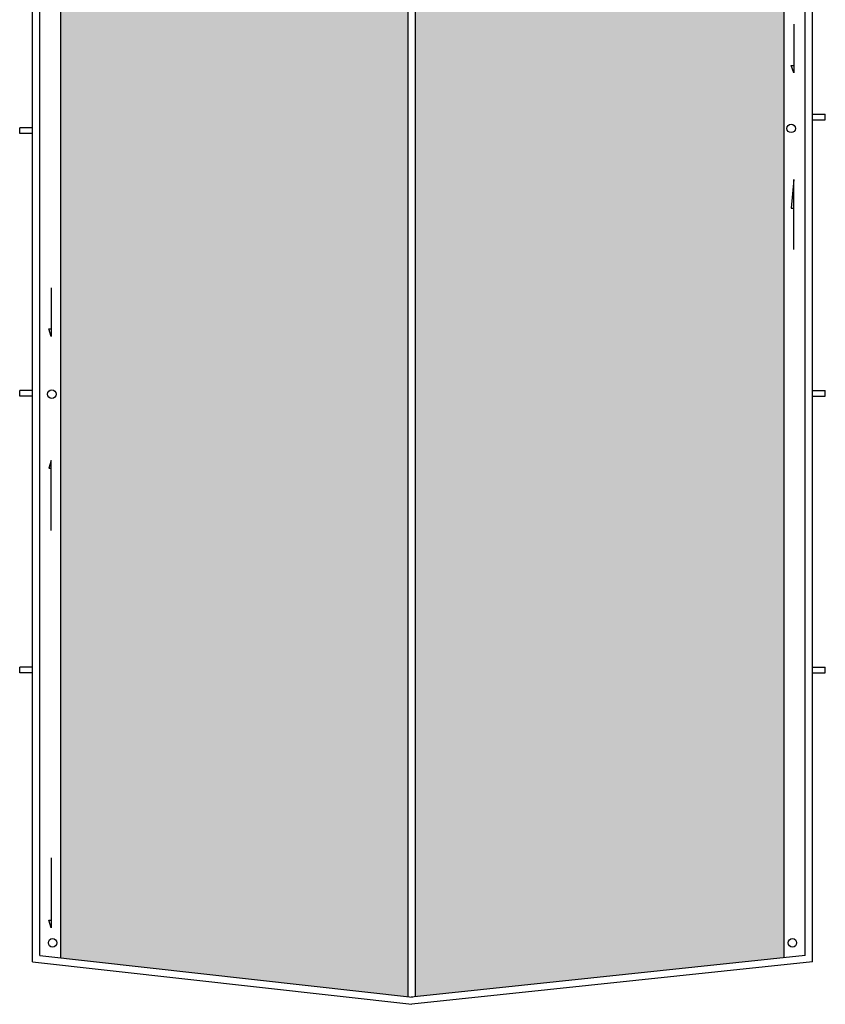
# Model space of a CAD drawing. Extents: x 1001570 to 1336582, y -3430 to 131379.
# Drawn here: x 1177968 to 1181149, y 81760 to 85649 of the extents above; entities that cross this region are included whole.
import ezdxf

# ---------------------------------------------------------------- set-up
doc = ezdxf.new("R2010")
doc.units = 0
doc.header["$LTSCALE"] = 100
doc.header["$MEASUREMENT"] = 0
doc.layers.add('CUADI', color=31, linetype='CONTINUOUS')
doc.layers.add('DIM', color=251, linetype='CONTINUOUS')

msp = doc.modelspace()

# ---------------------------------------------------------------- hatches: boundary and pattern name
at = {"layer": 'DIM', "lineweight": 9}
h = msp.add_hatch(dxfattribs=at)
h.set_pattern_fill('AR-RSHKE', color=1, scale=8.399321, angle=90, style=0)
h.set_pattern_definition([(90, (1239192.78, -570055.82), (-100.791855, 214.182692), [50.395928, -41.996606, 58.795249, -25.197964, 75.593891, -33.597285]), (90, (1239188.58, -570005.42), (-100.791855, 214.182692), [41.996606, -159.587104, 33.597285, -50.395928]), (90, (1239199.08, -569904.63), (-100.791855, 214.182692), [25.197964, -260.37896]), (180, (1239192.784, -570055.82), (-100.791855, -71.394231), [96.592195, -306.575226]), (180, (1239192.784, -570005.42), (-100.791855, -71.394231), [94.492364, -308.675057]), (180, (1239192.784, -569963.425), (-100.791855, -71.394231), [88.192873, -314.974548]), (180, (1239199.084, -569904.63), (-100.791855, -71.394231), [96.592195, -306.575226]), (180, (1239199.084, -569879.43), (-100.791855, -71.394231), [96.592195, -306.575226]), (180, (1239192.784, -569803.84), (-100.791855, -71.394231), [92.392534, -310.774887])])
h.paths.add_polyline_path([(1179502.5306, 91943.5717), (1178130.6217, 91789.4759), (1178130.6217, 81943.03), (1179502.5306, 81789.3272)])
h.paths.add_polyline_path([(1179530.3628, 81789.2175), (1180986.3909, 81944.009), (1180986.3909, 86236.0941), (1180314.4452, 86866.0432), (1180986.3909, 87495.9923), (1180986.3909, 91788.9668), (1179530.3628, 91943.687)])

# ---------------------------------------------------------------- linework, layer by layer
at = {"layer": 'CUADI'}
for p, q in [((1179502.5306, 81789.3272), (1179502.5306, 91943.5717)), ((1179530.3628, 81789.2175), (1179530.3628, 91943.687)), ((1178018.6308, 81927.5759), (1178018.6308, 91805.3278)), ((1178130.6217, 81943.03), (1178130.6217, 91788.6123)), ((1178046.6285, 81952.4403), (1178046.6285, 91780.0415)), ((1181070.3842, 81952.4403), (1181070.3842, 86266.1187)), ((1181098.3819, 81927.5759), (1181098.3819, 86262.8134)), ((1180986.3909, 81944.009), (1180986.3909, 86236.0941)), ((1181098.3819, 85275.6204), (1181149.3378, 85275.6204)), ((1181098.3819, 85253.2222), (1181149.3378, 85253.2222)), ((1181149.3378, 85253.2222), (1181149.3378, 85275.6204)), ((1178018.6308, 85221.8647), (1177967.6749, 85221.8647)), ((1177967.6749, 85199.4666), (1177967.6749, 85221.8647)), ((1178018.6308, 85199.4666), (1177967.6749, 85199.4666)), ((1178018.6308, 84183.7086), (1177967.6749, 84183.7086)), ((1177967.6749, 84161.3104), (1177967.6749, 84183.7086)), ((1181098.3819, 84183.7086), (1181149.3378, 84183.7086)), ((1181149.3378, 84161.3104), (1181149.3378, 84183.7086)), ((1178018.6308, 84161.3104), (1177967.6749, 84161.3104)), ((1181098.3819, 84161.3104), (1181149.3378, 84161.3104)), ((1178018.6308, 83091.7969), (1177967.6749, 83091.7969)), ((1177967.6749, 83069.3987), (1177967.6749, 83091.7969)), ((1181098.3819, 83091.7969), (1181149.3378, 83091.7969)), ((1181149.3378, 83069.3987), (1181149.3378, 83091.7969)), ((1178018.6308, 83069.3987), (1177967.6749, 83069.3987)), ((1181098.3819, 83069.3987), (1181149.3378, 83069.3987)), ((1178046.6285, 81952.4403), (1179519.3519, 81787.4426)), ((1181070.3842, 81952.9384), (1179513.6676, 81787.4426)), ((1178018.6308, 81927.5759), (1179516.5097, 81759.5895)), ((1181098.3819, 81927.5759), (1179516.5097, 81759.5895))]:
    msp.add_line(p, q, dxfattribs=at)
for centre in [(1181014.3887, 85219.3676), (1178094.7846, 84169.4524), (1178097.5844, 82002.6377), (1181019.4283, 82002.6377)]:
    msp.add_circle(centre, 16.7986, dxfattribs=at)
at = {"layer": 'DIM'}
for points in [[(1181024.4679, 85631.4307), (1181024.4679, 85438.2463), (1181014.3887, 85468.4839), (1181025.0278, 85468.4839)], [(1181024.4679, 84740.9272), (1181024.4679, 85018.1048), (1181014.3887, 84903.874), (1181025.0278, 84903.874)], [(1178092.5448, 84590.0922), (1178092.5448, 84396.9079), (1178082.4656, 84427.1454), (1178093.1047, 84427.1454)], [(1178092.5448, 83630.8483), (1178092.5448, 83908.0259), (1178082.4656, 83877.7883), (1178093.1047, 83877.7883)], [(1178092.5448, 82338.5266), (1178092.5448, 82061.349), (1178082.4656, 82091.5865), (1178093.1047, 82091.5865)]]:
    msp.add_lwpolyline(points, dxfattribs=at)

doc.saveas('drawing.dxf')
